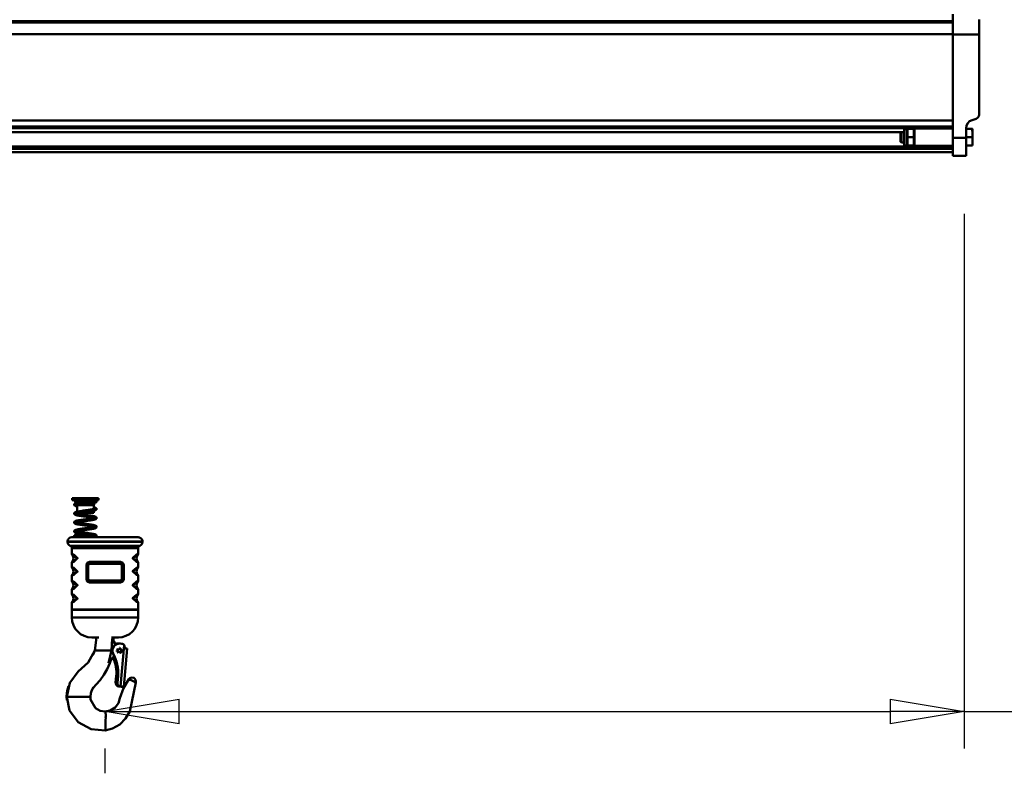
# Model space of a CAD drawing. Units: millimetres. Extents: x 59 to 11996, y 24 to 8424.
# Drawn here: x 9991 to 10947, y 5995 to 6727 of the extents above; entities that cross this region are included whole.
import ezdxf

# ---------------------------------------------------------------- set-up
doc = ezdxf.new("R2010")
doc.units = ezdxf.units.MM
doc.header["$MEASUREMENT"] = 0
doc.layers.add('(1) Shape lines', color=7, linetype='Continuous', lineweight=35)
doc.layers.add('(6) Dimensions', color=7, linetype='Continuous', lineweight=35)
doc.styles.add('Arial', font='ARIAL.TTF')
doc.dimstyles.new('Vertex Style', dxfattribs={"dimscale": 20, "dimtxt": 0.18, "dimasz": 3.6, "dimexe": 1.8, "dimexo": 0.0625, "dimgap": 1.7, "dimtad": 1, "dimdec": 1, "dimdsep": 46, "dimtxsty": 'Arial', "dimblk1": 'CLOSED', "dimblk2": 'CLOSED', "dimsah": 1, "dimcen": 0.09, "dimdle": 1.8, "dimclrd": 9, "dimclre": 9, "dimadec": 1, "dimazin": 2, "dimtfac": 0.65, "dimtdec": 4, "dimtmove": 0, "dimatfit": 3, "dimfxl": 0, "dimtolj": 1, "dimtzin": 0, "dimlwd": 25, "dimlwe": 25, "dimarcsym": 0})

# ---------------------------------------------------------------- blocks, each defined once
blk = doc.blocks.new('_Closed')
at = {"color": 0, "linetype": 'ByBlock', "lineweight": -2}
for p, q in [((-1, 0.166667), (0, 0)), ((-1, 0.166667), (-1, -0.166667)), ((0, 0), (-1, -0.166667)), ((0, 0), (-1, 0))]:
    blk.add_line(p, q, dxfattribs=at)
blk = doc.blocks.new('*D2249')
at = {"layer": '(6) Dimensions', "color": 9, "lineweight": 25}
for p, q in [((10907.75, 6538.02), (10907.75, 6018.89)), ((10145.6, 6054.89), (10835.75, 6054.89)), ((10907.75, 6054.89), (11268.57, 6054.89)), ((10073.6, 5994.89), (10073.6, 6018.89))]:
    blk.add_line(p, q, dxfattribs=at)
at = {"layer": 'Defpoints', "color": 0}
for p in [(10907.75, 6598.02), (10073.6, 6054.89), (10907.75, 6054.89)]:
    blk.add_point(p, dxfattribs=at)
at = {"layer": '(6) Dimensions', "color": 9, "lineweight": 25, "xscale": 72, "yscale": 72, "zscale": 72}
for p, rotation in [((10073.6, 6054.89), 180.0000014787793), ((10907.75, 6054.89), 1.478779320731577e-06)]:
    blk.add_blockref('_Closed', p, dxfattribs=dict(at, rotation=rotation))
at = {"layer": '(6) Dimensions', "color": 0, "lineweight": 35, "insert": (11160.7, 6121.25), "char_height": 70, "attachment_point": 5, "rotation": 0, "style": 'Arial'}
blk.add_mtext('\\A1;986', dxfattribs=at)
blk = doc.blocks.new('Crane_WorkSt_2_4b01b68e-4c70-4c40-a52c-31a0d7c28eb3')
at = {"layer": '(1) Shape lines', "color": 7, "linetype": 'Continuous', "lineweight": 50, "ltscale": 60}
for p, q in [((8697.7, 3198.2), (10884.7, 3198.2)), ((10884.7, 3183), (10884.7, 3206.1)), ((10914.7, 3183), (10914.7, 3200)), ((8697.7, 3196.8), (10884.7, 3196.8)), ((8697.7, 3183.4), (10884.7, 3183.4)), ((10884.7, 3183), (10914.7, 3183)), ((10884.7, 3064.4), (10884.7, 3183)), ((10914.7, 3090.9), (10914.7, 3183)), ((10906.8, 3084.7), (10911.2, 3086.1)), ((8697.7, 3084.1), (10884.7, 3084.1)), ((8697.7, 3077.3), (10884.7, 3077.3)), ((8697.7, 3075.4), (10884.7, 3075.4)), ((10828.7, 3074.3), (10831.7, 3074.3)), ((10831.7, 3074.4), (10831.8, 3074.5)), ((10831.7, 3055.6), (10831.7, 3074.4)), ((10839.8, 3074.5), (10832.6, 3074.5)), ((10840.7, 3075), (10840.7, 3055)), ((10840.7, 3075), (10884.7, 3075)), ((10840.7, 3074.5), (10840.7, 3074.4)), ((10899.7, 3064.4), (10899.7, 3075.2)), ((10899.7, 3074.5), (10906.3, 3074.5)), ((10907.2, 3074.5), (10907.2, 3071.4)), ((8697.7, 3071), (10825.5, 3071)), ((10824.7, 3070.2), (10825.5, 3071)), ((10824.7, 3070.2), (10824.7, 3059.8)), ((10825.5, 3059), (10825.5, 3071)), ((10825.5, 3071), (10828.7, 3071)), ((10839.8, 3065), (10832.6, 3065)), ((10884.7, 3064.4), (10899.7, 3064.4)), ((10884.7, 3043.5), (10884.7, 3064.4)), ((10899.7, 3065), (10907.2, 3065)), ((10899.7, 3043.5), (10899.7, 3064.4)), ((10907.2, 3065), (10907.2, 3071.4)), ((10907.2, 3055.5), (10907.2, 3065)), ((8697.7, 3054.3), (10884.7, 3054.3)), ((8697.7, 3052.5), (10884.7, 3052.5)), ((8697.7, 3051.8), (10884.7, 3051.8)), ((10825.5, 3059), (10824.7, 3059.8)), ((10828.7, 3059), (10825.5, 3059)), ((10831.7, 3055.7), (10828.7, 3055.7)), ((10831.8, 3055.5), (10831.7, 3055.6)), ((10839.8, 3055.5), (10832.6, 3055.5)), ((10840.7, 3055.6), (10840.7, 3055.5)), ((10884.7, 3055), (10840.7, 3055)), ((10899.7, 3055.5), (10907.2, 3055.5)), ((8697.7, 3047.8), (10884.7, 3047.8)), ((10884.7, 3043.5), (10899.7, 3043.5)), ((9874.2, 2650.8), (9904.2, 2650.8)), ((9874.2, 2648.3), (9874.2, 2650.8)), ((9874.2, 2648.3), (9904.2, 2648.3)), ((9879, 2646), (9879.4, 2646.6)), ((9879, 2646), (9882.8, 2646)), ((9879, 2645.3), (9879, 2646)), ((9879.4, 2646.6), (9879.4, 2648.3)), ((9879.4, 2646.6), (9887, 2646.6)), ((9883, 2644), (9899.3, 2644)), ((9899.3, 2644), (9898.7, 2642.8)), ((9899, 2648.3), (9899, 2647.6)), ((9899.3, 2645.6), (9899.3, 2644)), ((9904.2, 2650.8), (9904.2, 2648.3)), ((9879.6, 2642.8), (9879.3, 2643.3)), ((9879.6, 2642.8), (9898.7, 2642.8)), ((9879.6, 2635.2), (9879.6, 2642.8)), ((9883.2, 2633.8), (9898.7, 2633.8)), ((9898.7, 2642.8), (9898.7, 2638.2)), ((9898.7, 2636.2), (9898.7, 2633.8)), ((9868.7, 2600.9), (9868.7, 2600.7)), ((9954.7, 2600.7), (9954.7, 2600.9)), ((9873.7, 2586.6), (9873.7, 2593.4)), ((9949.7, 2593.4), (9949.7, 2586.6)), ((9873.7, 2571.6), (9873.7, 2576.8)), ((9949.7, 2576.8), (9949.7, 2571.6)), ((9890.3, 2573.8), (9890.3, 2557.8)), ((9890.3, 2573.8), (9890.7, 2573.8)), ((9890.7, 2557.8), (9890.7, 2573.8)), ((9892.2, 2573.8), (9892.2, 2557.8)), ((9892.4, 2573.8), (9892.2, 2573.8)), ((9892.4, 2557.8), (9892.4, 2573.8)), ((9931.1, 2573.8), (9931.1, 2557.8)), ((9931.1, 2573.8), (9931.2, 2573.8)), ((9931.2, 2557.8), (9931.2, 2573.8)), ((9932.7, 2573.8), (9932.7, 2557.8)), ((9933.2, 2573.8), (9932.7, 2573.8)), ((9933.2, 2557.8), (9933.2, 2573.8)), ((9873.7, 2555.6), (9873.7, 2561.8)), ((9890.3, 2557.8), (9890.7, 2557.8)), ((9892.4, 2557.8), (9892.2, 2557.8)), ((9931.1, 2557.8), (9931.2, 2557.8)), ((9932.7, 2557.8), (9933.2, 2557.8)), ((9949.7, 2561.8), (9949.7, 2555.6)), ((9873.7, 2540.6), (9873.7, 2545.8)), ((9949.7, 2545.8), (9949.7, 2540.6)), ((9873.7, 2522.8), (9873.7, 2530.8)), ((9949.7, 2530.8), (9949.7, 2522.8)), ((9873.6, 2513.8), (9873.6, 2522.4)), ((9873.7, 2522.8), (9949.7, 2522.8)), ((9949.8, 2522.4), (9949.8, 2513.8)), ((9896.7, 2490.8), (9896.6, 2490.8)), ((9926.8, 2490.8), (9926.8, 2490.8)), ((9899.9, 2475.8), (9902.5, 2475.8)), ((9904.4, 2475.8), (9902.5, 2475.8)), ((9915.7, 2475.8), (9904.4, 2475.8)), ((9919.3, 2475.8), (9915.7, 2475.8)), ((9924.2, 2482.9), (9923.9, 2483)), ((9923.9, 2483), (9924.2, 2482.9)), ((9926.2, 2483.8), (9926.4, 2483.8)), ((9926.9, 2483.8), (9927.1, 2483.8)), ((9927.4, 2483.8), (9927.1, 2483.8)), ((9928, 2483.8), (9928.2, 2483.8)), ((9928.2, 2478.8), (9928.3, 2478.8)), ((9928.7, 2483.8), (9928.9, 2483.8)), ((9928.9, 2483.8), (9930.9, 2483.6)), ((9929.6, 2434.6), (9933.8, 2482)), ((9937.1, 2478), (9933.3, 2434.2)), ((9937.1, 2478), (9933.3, 2434.2)), ((9934.5, 2479.3), (9934.5, 2478.3)), ((9920.8, 2472.4), (9921, 2472.4)), ((9922.6, 2468.9), (9921.7, 2468.4)), ((9922.1, 2467.5), (9923, 2468)), ((9923, 2468), (9922.1, 2467.5)), ((9928.3, 2472.8), (9928.2, 2472.8)), ((9923.9, 2438.9), (9924.6, 2446.7)), ((9924.9, 2446.7), (9924.2, 2438.9)), ((9924.6, 2446.7), (9924.9, 2446.7)), ((9925.8, 2438.9), (9926.4, 2446.7)), ((9926, 2438.9), (9926.7, 2446.7)), ((9926.4, 2446.7), (9926.7, 2446.7)), ((9897, 2431.1), (9898.7, 2433.7)), ((9923.9, 2438.9), (9924.2, 2438.9)), ((9925.8, 2438.9), (9926, 2438.9)), ((9927.6, 2434.6), (9927.8, 2434.6)), ((9927.6, 2434.6), (9927.6, 2434.6)), ((9927.8, 2434.6), (9928.8, 2434.5)), ((9928.8, 2434.5), (9928.8, 2434.7)), ((9928.8, 2434.7), (9928.8, 2434.7)), ((9930.4, 2434.5), (9929.4, 2434.6)), ((9929.4, 2434.6), (9929.6, 2434.6)), ((9929.9, 2434.5), (9929.9, 2434.4)), ((9929.9, 2434.4), (9930, 2434.4)), ((9932, 2434.2), (9930, 2434.4)), ((9930.4, 2434.5), (9930.4, 2434.5)), ((9931.1, 2434.4), (9931.3, 2434.4)), ((9931.1, 2434.4), (9933.1, 2434.2)), ((9933.1, 2434.2), (9931.1, 2434.4)), ((9931.3, 2434.4), (9931.3, 2434.4)), ((9931.9, 2434.2), (9932, 2434.2)), ((9931.9, 2434.2), (9931.9, 2434.2)), ((9933.1, 2434.2), (9933.3, 2434.2)), ((9867.7, 2422.8), (9867.8, 2422.8)), ((9868.8, 2422.8), (9867.8, 2422.8)), ((9870.2, 2422.8), (9868.8, 2422.8)), ((9890.9, 2422.8), (9870.2, 2422.8)), ((9894.9, 2422.8), (9890.9, 2422.8)), ((9895, 2422.8), (9894.9, 2422.8))]:
    blk.add_line(p, q, dxfattribs=at)
at = {"layer": '(1) Shape lines', "color": 7, "linetype": 'Continuous', "lineweight": 50, "ltscale": 20}
for p, q in [((9876.2, 2643.8), (9876.3, 2644)), ((9876.3, 2644), (9876.4, 2644.2)), ((9876.4, 2644.2), (9876.6, 2644.3)), ((9876.6, 2644.3), (9876.7, 2644.4)), ((9877.2, 2644.7), (9877.6, 2644.9)), ((9877.6, 2644.9), (9878.3, 2645.1)), ((9878, 2648.2), (9878.6, 2648.2)), ((9878.6, 2646.2), (9878.1, 2646.2)), ((9878.6, 2648.2), (9879.4, 2648.2)), ((9879.1, 2646.2), (9878.6, 2646.2)), ((9881.2, 2645.8), (9882.4, 2646)), ((9882.7, 2644), (9881.5, 2643.8)), ((9884, 2644.2), (9882.7, 2644)), ((9885.3, 2644.4), (9884, 2644.2)), ((9891.1, 2645.2), (9889.7, 2645)), ((9890.8, 2647.2), (9891.6, 2647.3)), ((9891.8, 2645.3), (9891.1, 2645.2)), ((9891.6, 2647.3), (9892.4, 2647.3)), ((9892.5, 2645.3), (9891.8, 2645.3)), ((9895.1, 2647.4), (9896.3, 2647.5)), ((9896.3, 2647.5), (9897.4, 2647.5)), ((9897.6, 2645.5), (9896.4, 2645.5)), ((9897.4, 2647.5), (9898.4, 2647.6)), ((9898.6, 2645.6), (9897.6, 2645.5)), ((9899.4, 2645.6), (9898.6, 2645.6)), ((9899, 2648), (9899.5, 2647.9)), ((9900.1, 2645.7), (9899.4, 2645.6)), ((9899.5, 2647.9), (9900.2, 2647.9)), ((9900.7, 2645.7), (9900.1, 2645.7)), ((9900.2, 2647.9), (9900.7, 2647.9)), ((9900.5, 2647.7), (9900.8, 2647.7)), ((9900.7, 2647.9), (9901.1, 2647.8)), ((9901, 2645.7), (9900.7, 2645.7)), ((9900.8, 2647.7), (9901, 2647.8)), ((9901.2, 2645.8), (9901, 2645.7)), ((9901.6, 2645.9), (9901.2, 2645.8)), ((9901.4, 2647.8), (9901.6, 2647.7)), ((9901.9, 2647.5), (9902, 2647.3)), ((9902, 2647.3), (9902.1, 2647.1)), ((9902.1, 2647.1), (9902.1, 2646.9)), ((9902.1, 2646.9), (9902.1, 2646.7)), ((9902.1, 2646.7), (9902.1, 2646.5)), ((9876.2, 2643.6), (9876.2, 2643.8)), ((9876.2, 2643.4), (9876.2, 2643.6)), ((9876.2, 2643.2), (9876.2, 2643.4)), ((9876.2, 2643), (9876.2, 2643.2)), ((9876.3, 2642.8), (9876.2, 2643)), ((9876.2, 2633.6), (9876.3, 2633.7)), ((9876.2, 2633.4), (9876.2, 2633.6)), ((9876.2, 2633.2), (9876.2, 2633.4)), ((9876.2, 2633), (9876.2, 2633.2)), ((9876.2, 2632.8), (9876.2, 2633)), ((9876.3, 2632.6), (9876.2, 2632.8)), ((9876.4, 2642.6), (9876.3, 2642.8)), ((9876.3, 2633.7), (9876.5, 2634)), ((9876.4, 2632.4), (9876.3, 2632.6)), ((9876.7, 2642.4), (9876.4, 2642.6)), ((9876.5, 2634), (9876.6, 2634.1)), ((9876.6, 2634.1), (9876.8, 2634.2)), ((9876.9, 2642.2), (9876.7, 2642.4)), ((9876.8, 2634.2), (9877.1, 2634.4)), ((9877.1, 2642.1), (9876.9, 2642.2)), ((9877.6, 2641.9), (9877.1, 2642.1)), ((9877.1, 2634.4), (9877.2, 2634.5)), ((9877.2, 2634.5), (9877.7, 2634.7)), ((9878.2, 2641.7), (9877.6, 2641.9)), ((9878.1, 2642.9), (9877.8, 2642.7)), ((9878.1, 2632.7), (9877.8, 2632.5)), ((9878, 2642.9), (9878, 2642.8)), ((9878.4, 2643.1), (9878.1, 2642.9)), ((9878.8, 2643.2), (9878.2, 2643)), ((9878.3, 2641.6), (9878.2, 2641.7)), ((9879.1, 2641.4), (9878.3, 2641.6)), ((9878.6, 2635), (9879.4, 2635.2)), ((9879.5, 2643.4), (9878.8, 2643.2)), ((9879.6, 2641.3), (9879.1, 2641.4)), ((9879.4, 2635.2), (9880.4, 2635.4)), ((9880.5, 2643.6), (9879.5, 2643.4)), ((9879.5, 2633.1), (9880.2, 2633)), ((9880.2, 2633), (9881.2, 2632.8)), ((9880.4, 2635.4), (9881.4, 2635.6)), ((9881.5, 2643.8), (9880.5, 2643.6)), ((9881.2, 2632.8), (9882.3, 2632.6)), ((9882.3, 2632.6), (9883.6, 2632.4)), ((9884, 2636), (9885.3, 2636.2)), ((9885.3, 2636.2), (9886.8, 2636.4)), ((9887, 2634.4), (9885.6, 2634.2)), ((9888.5, 2634.6), (9887, 2634.4)), ((9895.5, 2635.6), (9894.2, 2635.4)), ((9896.8, 2635.8), (9895.5, 2635.6)), ((9896.4, 2637.8), (9897.5, 2638)), ((9898.8, 2638.3), (9898.7, 2638.3)), ((9899.7, 2636.4), (9898.8, 2636.2)), ((9899.3, 2638.4), (9899.8, 2638.5)), ((9899.6, 2640.1), (9900.3, 2639.9)), ((9900.4, 2636.6), (9899.7, 2636.4)), ((9899.8, 2638.5), (9900.3, 2638.7)), ((9900.3, 2639.9), (9900.9, 2639.7)), ((9900.9, 2636.8), (9900.4, 2636.6)), ((9900.9, 2639.7), (9901, 2639.6)), ((9901.7, 2637.3), (9901.6, 2637.2)), ((9901.8, 2637.4), (9901.7, 2637.3)), ((9902, 2637.6), (9901.8, 2637.4)), ((9901.9, 2639), (9902, 2638.8)), ((9902, 2638.8), (9902.1, 2638.6)), ((9902.1, 2637.8), (9902, 2637.6)), ((9876.2, 2622.5), (9876.2, 2622.7)), ((9876.3, 2622.4), (9876.2, 2622.5)), ((9876.5, 2632.3), (9876.4, 2632.4)), ((9876.7, 2632.1), (9876.5, 2632.3)), ((9876.7, 2621.8), (9876.5, 2622)), ((9876.6, 2623.9), (9876.8, 2624)), ((9876.9, 2631.9), (9876.7, 2632.1)), ((9876.9, 2621.7), (9876.7, 2621.8)), ((9876.8, 2624), (9876.9, 2624.1)), ((9876.9, 2624.1), (9877.3, 2624.3)), ((9877.3, 2621.5), (9876.9, 2621.7)), ((9878, 2631.5), (9877.5, 2631.7)), ((9878.1, 2622.5), (9877.8, 2622.3)), ((9878.2, 2631.4), (9878, 2631.5)), ((9878, 2624.6), (9878.7, 2624.8)), ((9878.7, 2621), (9878, 2621.2)), ((9878.5, 2622.6), (9878.1, 2622.5)), ((9879, 2631.2), (9878.2, 2631.4)), ((9879.1, 2622.8), (9878.4, 2622.6)), ((9878.7, 2624.8), (9879.5, 2625)), ((9879.9, 2623), (9879.1, 2622.8)), ((9879.5, 2625), (9880.5, 2625.2)), ((9879.5, 2622.9), (9880, 2622.8)), ((9880.9, 2623.2), (9879.9, 2623)), ((9880.5, 2625.2), (9881.7, 2625.4)), ((9882, 2630.6), (9880.9, 2630.8)), ((9882, 2623.4), (9880.9, 2623.2)), ((9881.7, 2625.4), (9882.9, 2625.6)), ((9883.3, 2630.4), (9882, 2630.6)), ((9883.2, 2623.6), (9882, 2623.4)), ((9882.9, 2625.6), (9884.2, 2625.8)), ((9884.5, 2623.8), (9883.2, 2623.6)), ((9883.6, 2632.4), (9884.9, 2632.2)), ((9885.9, 2624), (9884.5, 2623.8)), ((9884.9, 2632.2), (9886.3, 2632)), ((9887.3, 2624.2), (9885.9, 2624)), ((9886.3, 2632), (9887.7, 2631.8)), ((9887, 2626.2), (9888.5, 2626.4)), ((9888.8, 2624.4), (9887.3, 2624.2)), ((9887.7, 2631.8), (9889.2, 2631.6)), ((9888.5, 2626.4), (9890, 2626.6)), ((9890.2, 2624.6), (9888.8, 2624.4)), ((9889.2, 2631.6), (9890.7, 2631.4)), ((9890, 2626.6), (9891.4, 2626.8)), ((9891.7, 2624.8), (9890.2, 2624.6)), ((9890.7, 2631.4), (9892.1, 2631.2)), ((9893.1, 2625), (9891.7, 2624.8)), ((9892.1, 2631.2), (9893.5, 2631)), ((9894.5, 2625.2), (9893.1, 2625)), ((9893.5, 2631), (9894.9, 2630.8)), ((9895.8, 2625.4), (9894.5, 2625.2)), ((9897, 2625.6), (9895.8, 2625.4)), ((9896.7, 2627.6), (9897.7, 2627.8)), ((9898, 2628.2), (9897, 2628.4)), ((9898, 2625.8), (9897, 2625.6)), ((9897.7, 2627.8), (9898.7, 2628)), ((9898.9, 2628), (9898, 2628.2)), ((9899, 2626), (9898, 2625.8)), ((9898.7, 2628), (9899.5, 2628.2)), ((9899.8, 2626.2), (9899, 2626)), ((9899.3, 2628.1), (9899.9, 2628.3)), ((9900, 2626.2), (9899.8, 2626.2)), ((9899.9, 2628.3), (9900.4, 2628.5)), ((9900, 2629.8), (9900.2, 2629.7)), ((9900.6, 2626.4), (9900, 2626.2)), ((9900.2, 2629.7), (9900.8, 2629.5)), ((9900.3, 2628.5), (9900.5, 2628.6)), ((9900.3, 2628.5), (9900.3, 2628.5)), ((9901.1, 2626.7), (9900.6, 2626.4)), ((9900.8, 2629.5), (9901.2, 2629.3)), ((9901.7, 2627.1), (9901.6, 2626.9)), ((9901.7, 2629), (9901.8, 2628.9)), ((9901.8, 2628.9), (9901.9, 2628.7)), ((9901.9, 2628.7), (9902, 2628.6)), ((9902, 2628.6), (9902.1, 2628.3)), ((9902.1, 2627.6), (9902, 2627.4)), ((9902.1, 2628.3), (9902.1, 2628.2)), ((9902.1, 2628.2), (9902.2, 2628)), ((9902.2, 2628), (9902.1, 2627.8)), ((9902.1, 2627.8), (9902.1, 2627.6)), ((9876.2, 2612.4), (9876.2, 2612.6)), ((9876.2, 2612.2), (9876.2, 2612.4)), ((9876.3, 2612.1), (9876.2, 2612.2)), ((9876.5, 2611.9), (9876.3, 2612.1)), ((9876.5, 2613.5), (9876.7, 2613.7)), ((9876.6, 2611.7), (9876.5, 2611.9)), ((9876.7, 2613.7), (9877.1, 2613.9)), ((9877.1, 2613.9), (9877.5, 2614.1)), ((9877.2, 2611.3), (9877.1, 2611.4)), ((9877.8, 2611.1), (9877.2, 2611.3)), ((9877.5, 2614.1), (9878, 2614.3)), ((9878.2, 2612.3), (9877.9, 2612.1)), ((9878, 2612.2), (9877.9, 2612)), ((9877.9, 2612.1), (9877.9, 2612.1)), ((9878, 2614.3), (9878.8, 2614.5)), ((9878.7, 2612.4), (9878.1, 2612.2)), ((9879.5, 2610.6), (9878.6, 2610.8)), ((9879.4, 2612.6), (9878.7, 2612.4)), ((9880.2, 2612.8), (9879.4, 2612.6)), ((9879.8, 2614.8), (9880.8, 2615)), ((9881.1, 2613), (9880.1, 2612.8)), ((9880.7, 2620.6), (9880.6, 2620.6)), ((9881.8, 2620.4), (9880.7, 2620.6)), ((9880.8, 2615), (9881.9, 2615.2)), ((9882.2, 2613.2), (9881.1, 2613)), ((9883.1, 2620.2), (9881.8, 2620.4)), ((9881.9, 2615.2), (9883.2, 2615.4)), ((9883.4, 2613.4), (9882.2, 2613.2)), ((9884.1, 2609.8), (9882.8, 2610)), ((9883.2, 2615.4), (9884.5, 2615.6)), ((9884.8, 2613.6), (9883.4, 2613.4)), ((9884.3, 2611.8), (9885.7, 2611.6)), ((9884.5, 2615.6), (9885.9, 2615.8)), ((9886.1, 2613.8), (9884.8, 2613.6)), ((9885.7, 2611.6), (9887.1, 2611.4)), ((9885.9, 2615.8), (9887.3, 2616)), ((9887.6, 2614), (9886.1, 2613.8)), ((9887.1, 2611.4), (9888.6, 2611.2)), ((9887.3, 2616), (9888.8, 2616.2)), ((9889.1, 2614.2), (9887.6, 2614)), ((9888.6, 2611.2), (9890.1, 2611)), ((9888.8, 2616.2), (9890.3, 2616.4)), ((9890.5, 2614.4), (9889.1, 2614.2)), ((9890.1, 2611), (9891.6, 2610.8)), ((9892, 2614.6), (9890.5, 2614.4)), ((9893.4, 2614.8), (9892, 2614.6)), ((9895.7, 2617.2), (9896.8, 2617.4)), ((9895.8, 2610.1), (9897, 2609.9)), ((9897.3, 2615.4), (9896.1, 2615.2)), ((9896.8, 2617.4), (9897.9, 2617.6)), ((9897, 2609.9), (9898.1, 2609.7)), ((9898.3, 2615.6), (9897.3, 2615.4)), ((9897.9, 2617.6), (9898.8, 2617.8)), ((9899.2, 2615.8), (9898.3, 2615.6)), ((9898.8, 2617.8), (9898.7, 2617.8)), ((9898.8, 2617.8), (9899.5, 2618)), ((9900, 2616), (9899.2, 2615.8)), ((9899.5, 2618), (9900.1, 2618.1)), ((9900, 2618.1), (9900.4, 2618.3)), ((9900.6, 2616.2), (9900, 2616)), ((9900.4, 2618.3), (9900.6, 2618.5)), ((9900.8, 2616.3), (9900.6, 2616.2)), ((9901.3, 2616.5), (9900.8, 2616.3)), ((9901.4, 2616.6), (9901.3, 2616.5)), ((9901.7, 2616.8), (9901.4, 2616.6)), ((9901.8, 2618.6), (9901.9, 2618.5)), ((9902.1, 2618.1), (9902.2, 2617.9)), ((9902.2, 2617.9), (9902.1, 2617.7)), ((9902.1, 2617.7), (9902.1, 2617.5)), ((9876.2, 2607.6), (9876.4, 2607.9)), ((9876.2, 2607.4), (9876.2, 2607.6)), ((9876.2, 2607.2), (9876.2, 2607.4)), ((9876.2, 2607), (9876.2, 2607.2)), ((9876.2, 2606.8), (9876.2, 2607)), ((9876.8, 2606.3), (9876.6, 2606.4)), ((9876.8, 2608.1), (9877.1, 2608.2)), ((9877, 2606.2), (9876.8, 2606.3)), ((9877.2, 2606.2), (9877, 2606.2)), ((9877.2, 2608.2), (9877.1, 2608.2)), ((9877.1, 2608.2), (9877.2, 2608.2)), ((9877.2, 2606.2), (9877.2, 2606.2)), ((9877.3, 2606.2), (9877.2, 2606.2)), ((9877.2, 2606.2), (9877.2, 2606.2)), ((9877.5, 2606.2), (9877.2, 2606.2)), ((9877.6, 2606.2), (9877.3, 2606.2)), ((9877.9, 2606.2), (9877.5, 2606.2)), ((9878.1, 2606.2), (9877.6, 2606.2)), ((9877.9, 2608.2), (9878.5, 2608.2)), ((9878.5, 2606.2), (9877.9, 2606.2)), ((9878.5, 2608.2), (9879.2, 2608.2)), ((9879.2, 2606.2), (9878.5, 2606.2)), ((9879.2, 2608.2), (9880.1, 2608.3)), ((9880.1, 2606.3), (9879.2, 2606.2)), ((9880.1, 2608.3), (9881.1, 2608.3)), ((9881.2, 2606.3), (9880.1, 2606.3)), ((9881.1, 2608.3), (9882.3, 2608.3)), ((9882.3, 2606.3), (9881.2, 2606.3)), ((9882.3, 2608.3), (9883.5, 2608.3)), ((9883.6, 2606.3), (9882.3, 2606.3)), ((9883.5, 2608.3), (9884.9, 2608.3)), ((9884.9, 2606.3), (9883.6, 2606.3)), ((9884.9, 2608.3), (9886.3, 2608.3)), ((9886.3, 2606.3), (9884.9, 2606.3)), ((9886.3, 2608.3), (9887.7, 2608.4)), ((9887.8, 2606.4), (9886.3, 2606.3)), ((9887.7, 2608.4), (9889.2, 2608.4)), ((9889.2, 2606.4), (9887.8, 2606.4)), ((9889.8, 2609), (9888.4, 2609.2)), ((9889.2, 2608.4), (9890.7, 2608.4)), ((9890.7, 2606.4), (9889.2, 2606.4)), ((9891.3, 2608.8), (9889.8, 2609)), ((9890.7, 2608.4), (9892.1, 2608.4)), ((9892.2, 2606.4), (9890.7, 2606.4)), ((9892.7, 2608.6), (9891.3, 2608.8)), ((9892.1, 2608.4), (9893.5, 2608.5)), ((9893.6, 2606.5), (9892.2, 2606.4)), ((9893.5, 2608.5), (9892.7, 2608.6)), ((9893.5, 2608.5), (9894.9, 2608.5)), ((9894.9, 2606.5), (9893.6, 2606.5)), ((9894.9, 2608.5), (9896.1, 2608.5)), ((9896.1, 2606.5), (9894.9, 2606.5)), ((9896.1, 2608.5), (9897.2, 2608.6)), ((9897.3, 2606.6), (9896.1, 2606.5)), ((9897.2, 2608.6), (9898.3, 2608.6)), ((9898.3, 2606.6), (9897.3, 2606.6)), ((9898.1, 2609.7), (9899.1, 2609.5)), ((9898.3, 2608.6), (9899.1, 2608.6)), ((9899.2, 2606.6), (9898.3, 2606.6)), ((9899.1, 2609.5), (9899.9, 2609.3)), ((9899.1, 2608.6), (9899.9, 2608.7)), ((9899.9, 2606.7), (9899.2, 2606.6)), ((9899.9, 2609.3), (9900.6, 2609.1)), ((9899.9, 2608.7), (9900.4, 2608.7)), ((9900.5, 2606.7), (9899.9, 2606.7)), ((9900.4, 2608.7), (9900.8, 2608.8)), ((9900.6, 2609.1), (9901.1, 2608.9)), ((9900.8, 2608.8), (9901.1, 2608.8)), ((9901.1, 2608.9), (9901.2, 2608.9)), ((9901.3, 2606.8), (9901.1, 2606.8)), ((9901.5, 2606.9), (9901.3, 2606.8)), ((9901.7, 2607), (9901.5, 2606.9)), ((9901.7, 2608.7), (9901.8, 2608.6)), ((9901.8, 2607.1), (9901.7, 2607)), ((9901.8, 2608.6), (9902.1, 2608.3)), ((9901.9, 2607.2), (9901.8, 2607.1)), ((9902, 2607.3), (9901.9, 2607.2)), ((9902.1, 2607.5), (9902, 2607.3)), ((9902.1, 2608.3), (9902.1, 2608.1)), ((9902.1, 2608.1), (9902.1, 2607.9)), ((9902.1, 2607.9), (9902.1, 2607.7)), ((9902.1, 2607.7), (9902.1, 2607.5)), ((9931.1, 2576.9), (9929.4, 2577.4)), ((9932.3, 2575.6), (9931.1, 2576.9)), ((9932.7, 2574.6), (9932.3, 2575.6)), ((9890.8, 2557.1), (9891.2, 2556.1)), ((9891.2, 2556.1), (9892.4, 2554.8)), ((9892.4, 2554.8), (9894.1, 2554.3)), ((9929.4, 2554.3), (9931.1, 2554.8)), ((9931.1, 2554.8), (9932.3, 2556.1)), ((9932.3, 2556.1), (9932.7, 2557.1)), ((9921.6, 2490.8), (9921.5, 2487.5)), ((9921.5, 2487.5), (9921.6, 2486.2)), ((9921.6, 2486.2), (9922.1, 2484.9)), ((9922.1, 2484.9), (9922.7, 2484)), ((9897.8, 2470.6), (9899.2, 2473.9)), ((9918, 2463.7), (9917.1, 2461.3)), ((9918.7, 2465.2), (9918, 2463.7)), ((9919.8, 2466.1), (9918.3, 2464.9)), ((9868.6, 2431), (9869.7, 2435)), ((9869.7, 2435), (9869.7, 2435)), ((9868, 2418.7), (9867.7, 2422.8)), ((9895, 2422.8), (9895.1, 2419.5))]:
    blk.add_line(p, q, dxfattribs=at)
at = {"layer": '(1) Shape lines', "color": 7, "linetype": 'Continuous', "lineweight": 50, "ltscale": 60}
for points in [[(10828.7, 3074.3), (10828.7, 3074.3), (10828.7, 3055.7), (10828.7, 3055.7)], [(10833.1, 3074.5), (10831.8, 3074.5), (10833.1, 3074.5)], [(10832.6, 3074.5), (10832.6, 3065)], [(10839.8, 3074.5), (10840.7, 3074.5)], [(10839.8, 3065), (10839.8, 3074.5)], [(10906.3, 3074.5), (10907.2, 3074.5)], [(10907.2, 3071.4), (10906.3, 3074.5)], [(10832.6, 3065), (10832.6, 3055.5)], [(10839.8, 3055.5), (10839.8, 3065)], [(10832.6, 3055.5), (10831.8, 3055.5)], [(10840.7, 3055.5), (10839.8, 3055.5)], [(9868.7, 2600.9), (9872.9, 2600.9), (9883.3, 2600.9), (9911.7, 2600.9), (9940.2, 2600.9), (9950.6, 2600.9), (9954.7, 2600.9)], [(9954.7, 2600.7), (9950.6, 2600.7), (9940.2, 2600.7), (9911.7, 2600.7), (9883.3, 2600.7), (9872.9, 2600.7), (9868.7, 2600.7)], [(9949.8, 2605.8), (9946.3, 2605.8), (9937.3, 2605.8), (9911.7, 2605.8), (9886.2, 2605.8), (9877.1, 2605.8), (9873.6, 2605.8)], [(9951.6, 2596.2), (9948.1, 2596.2), (9938.7, 2596.2), (9911.7, 2596.2), (9884.8, 2596.2), (9875.4, 2596.2), (9871.8, 2596.2)], [(9873.7, 2593.4), (9877.1, 2593.4), (9885.9, 2593.4), (9911.7, 2593.4), (9937.6, 2593.4), (9946.4, 2593.4), (9949.7, 2593.4)], [(9873.7, 2576.8), (9875.8, 2577.6), (9880.2, 2581.7), (9875.8, 2585.9), (9873.7, 2586.6)], [(9874.3, 2585.2), (9876.1, 2584.7), (9880, 2581.7), (9876, 2578.8), (9874.3, 2578.2)], [(9894, 2577.6), (9891.4, 2576.5), (9890.3, 2573.8)], [(9929.5, 2577.6), (9894, 2577.6)], [(9933.2, 2573.8), (9932, 2576.5), (9929.5, 2577.6)], [(9949.7, 2586.6), (9947.7, 2585.9), (9943.3, 2581.8), (9947.7, 2577.6), (9949.7, 2576.8)], [(9949.2, 2578.2), (9947.4, 2578.8), (9943.5, 2581.8), (9947.4, 2584.7), (9949.2, 2585.2)], [(9873.7, 2561.8), (9875.8, 2562.6), (9880.2, 2566.7), (9875.8, 2570.9), (9873.7, 2571.6)], [(9874.3, 2570.2), (9876.1, 2569.7), (9880, 2566.7), (9876, 2563.8), (9874.3, 2563.2)], [(9892.4, 2573.8), (9894.1, 2575.5)], [(9894.1, 2575.5), (9929.4, 2575.5)], [(9929.2, 2575.8), (9894.2, 2575.8)], [(9929.4, 2575.5), (9931.1, 2573.8)], [(9949.7, 2571.6), (9947.7, 2570.9), (9943.3, 2566.8), (9947.7, 2562.6), (9949.7, 2561.8)], [(9949.2, 2563.2), (9947.4, 2563.8), (9943.5, 2566.8), (9947.4, 2569.7), (9949.2, 2570.2)], [(9873.7, 2545.8), (9875.8, 2546.6), (9880.2, 2550.7), (9875.8, 2554.9), (9873.7, 2555.6)], [(9874.3, 2554.2), (9876.1, 2553.7), (9880, 2550.7), (9876, 2547.8), (9874.3, 2547.2)], [(9890.3, 2557.8), (9891.4, 2555.1), (9894, 2554)], [(9894.1, 2556.1), (9892.4, 2557.8)], [(9894, 2554), (9929.5, 2554)], [(9929.4, 2556.1), (9894.1, 2556.1)], [(9894.2, 2555.8), (9929.2, 2555.8)], [(9931.1, 2557.8), (9929.4, 2556.1)], [(9929.5, 2554), (9932, 2555.1), (9933.2, 2557.8)], [(9949.7, 2555.6), (9947.7, 2554.9), (9943.3, 2550.8), (9947.7, 2546.6), (9949.7, 2545.8)], [(9949.2, 2547.2), (9947.4, 2547.8), (9943.5, 2550.8), (9947.4, 2553.7), (9949.2, 2554.2)], [(9873.7, 2530.8), (9875.8, 2531.6), (9880.2, 2535.7), (9875.8, 2539.9), (9873.7, 2540.6)], [(9874.3, 2539.2), (9876.1, 2538.7), (9880, 2535.7), (9876, 2532.8), (9874.3, 2532.2)], [(9949.7, 2540.6), (9947.7, 2539.9), (9943.3, 2535.8), (9947.7, 2531.6), (9949.7, 2530.8)], [(9949.2, 2532.2), (9947.4, 2532.8), (9943.5, 2535.8), (9947.4, 2538.7), (9949.2, 2539.2)], [(9873.6, 2522.4), (9877.2, 2522.4), (9886.3, 2522.4), (9911.7, 2522.4), (9937.2, 2522.4), (9946.3, 2522.4), (9949.8, 2522.4)], [(9949.8, 2513.8), (9873.6, 2513.8)], [(9896.6, 2490.8), (9896.7, 2490.8), (9896.9, 2490.8), (9897.4, 2490.8), (9898.9, 2490.8), (9900.8, 2490.8), (9902.8, 2490.8), (9904.7, 2490.8)], [(9899.9, 2475.8), (9901.8, 2490.8)], [(9919, 2490.8), (9920.7, 2490.8), (9922.7, 2490.8), (9924.5, 2490.8), (9926.1, 2490.8), (9926.6, 2490.8), (9926.8, 2490.8), (9926.8, 2490.8)], [(9920, 2489.1), (9919.3, 2475.8)], [(9923.9, 2483.1), (9920, 2489.1)], [(9920, 2489.1), (9923.4, 2482.3)], [(9921.5, 2487.5), (9920, 2489.1)], [(9867.8, 2422.8), (9871.3, 2438.9), (9880.8, 2451.9), (9892.3, 2462), (9899.9, 2475.8)], [(9919.3, 2475.8), (9915.6, 2461.4)], [(9920, 2475.7), (9919.3, 2475.8)], [(9919.3, 2475.8), (9919.3, 2475.8)], [(9919.3, 2475.8), (9919.3, 2475.8)], [(9923.9, 2483.1), (9923.9, 2483.1)], [(9923.9, 2483), (9923.9, 2483.1)], [(9928.3, 2478.8), (9931.3, 2475.8), (9928.3, 2472.8)], [(9933.8, 2482), (9934.5, 2479.3)], [(9919.8, 2467), (9915.6, 2461.4)], [(9915.6, 2461.4), (9920, 2466.2)], [(9915.6, 2461.4), (9918, 2463.7)], [(9921.7, 2468.4), (9919.8, 2467)], [(9920, 2466.2), (9922.1, 2467.5)], [(9920, 2466.3), (9920, 2466.2)], [(9921.7, 2468.4), (9922.1, 2470.1)], [(9901.6, 2436.8), (9906.1, 2441.8), (9910.4, 2447.9), (9914.1, 2454.4), (9917.1, 2461.3)], [(9938.9, 2442.9), (9933, 2432.5), (9928.8, 2421.3), (9927, 2415.5), (9923.2, 2410.3), (9917.7, 2406.9), (9911.7, 2405.8)], [(9946.9, 2439), (9940.3, 2405.8), (9935.4, 2397.7), (9928.6, 2391.1), (9920.4, 2386.5), (9911.7, 2384.2)], [(9911.7, 2384.2), (9895.8, 2385.4), (9880.9, 2393.6), (9871.1, 2407.1), (9867.8, 2422.8)], [(9911.7, 2405.8), (9906, 2406.8), (9900.9, 2409.8), (9895.1, 2419.5)]]:
    blk.add_lwpolyline(points, dxfattribs=at)
at = {"layer": '(1) Shape lines', "color": 7, "linetype": 'Continuous', "lineweight": 50, "ltscale": 20}
for points in [[(9876.7, 2644.4), (9877, 2644.6), (9877.2, 2644.7)], [(9878.3, 2645.1), (9879.1, 2645.3), (9879.2, 2645.4)], [(9879.2, 2645.4), (9880.2, 2645.6), (9881.2, 2645.8)], [(9882.4, 2646), (9883.7, 2646.2), (9885.1, 2646.4), (9886.5, 2646.6)], [(9889.7, 2645), (9888.2, 2644.8), (9886.7, 2644.6), (9885.3, 2644.4)], [(9886.5, 2646.6), (9887.9, 2646.8), (9889.4, 2647), (9890.8, 2647.2)], [(9892.4, 2647.3), (9893.8, 2647.4), (9895.1, 2647.4)], [(9896.4, 2645.5), (9895.2, 2645.4), (9893.9, 2645.4), (9892.5, 2645.3)], [(9898.4, 2647.6), (9899.2, 2647.6), (9899.9, 2647.7), (9900.5, 2647.7)], [(9901.1, 2647.8), (9901.2, 2647.8), (9901.4, 2647.8)], [(9901.6, 2647.7), (9901.8, 2647.6), (9901.9, 2647.5)], [(9901.9, 2646.1), (9901.8, 2646), (9901.6, 2645.9)], [(9902.1, 2646.5), (9902.1, 2646.5), (9901.9, 2646.1)], [(9877.7, 2634.7), (9878.4, 2634.9), (9878.6, 2635)], [(9879, 2633), (9878.5, 2632.8), (9878, 2632.7)], [(9878, 2632.7), (9878, 2632.6), (9878, 2632.6)], [(9880.7, 2633.4), (9879.7, 2633.2), (9878.9, 2633)], [(9882.9, 2633.8), (9881.8, 2633.6), (9880.7, 2633.4)], [(9881.4, 2635.6), (9882.7, 2635.8), (9884, 2636)], [(9885.6, 2634.2), (9884.2, 2634), (9882.9, 2633.8)], [(9886.8, 2636.4), (9888.2, 2636.6), (9889.7, 2636.8), (9891.1, 2637), (9892.6, 2637.2), (9893.9, 2637.4), (9895.2, 2637.6), (9896.4, 2637.8)], [(9891.4, 2635), (9890, 2634.8), (9888.5, 2634.6)], [(9894.2, 2635.4), (9892.9, 2635.2), (9891.4, 2635)], [(9898.8, 2636.2), (9897.9, 2636), (9896.8, 2635.8)], [(9897.5, 2638), (9898.5, 2638.2), (9899.3, 2638.4)], [(9898.7, 2640.3), (9899.4, 2640.2), (9899.6, 2640.1)], [(9900.2, 2638.7), (9900.4, 2638.8), (9900.4, 2638.8)], [(9901.6, 2637.2), (9901.2, 2636.9), (9900.9, 2636.8)], [(9901, 2639.6), (9901.4, 2639.4), (9901.6, 2639.3)], [(9901.6, 2639.3), (9901.8, 2639.1), (9901.9, 2639)], [(9902.1, 2638.6), (9902.1, 2638.4), (9902.1, 2638.2)], [(9902.1, 2638.2), (9902.1, 2638), (9902.1, 2637.8)], [(9876.2, 2622.7), (9876.2, 2622.9), (9876.2, 2623.1), (9876.2, 2623.3), (9876.3, 2623.5), (9876.4, 2623.7), (9876.6, 2623.9)], [(9876.5, 2622), (9876.4, 2622.2), (9876.3, 2622.4)], [(9877.5, 2631.7), (9877.1, 2631.9), (9876.9, 2631.9)], [(9877.3, 2624.3), (9877.8, 2624.5), (9878, 2624.6)], [(9878, 2621.2), (9877.4, 2621.4), (9877.3, 2621.5)], [(9880.9, 2630.8), (9879.9, 2631), (9879, 2631.2)], [(9880, 2622.8), (9880.9, 2622.6), (9882.1, 2622.4), (9883.3, 2622.2), (9884.6, 2622), (9886, 2621.8), (9887.4, 2621.6), (9888.9, 2621.4), (9890.4, 2621.2)], [(9886, 2630), (9884.6, 2630.2), (9883.3, 2630.4)], [(9884.2, 2625.8), (9885.6, 2626), (9887, 2626.2)], [(9888.9, 2629.6), (9887.5, 2629.8), (9886, 2630)], [(9897, 2628.4), (9895.8, 2628.6), (9894.6, 2628.8), (9893.3, 2629), (9891.9, 2629.2), (9890.4, 2629.4), (9888.9, 2629.6)], [(9891.4, 2626.8), (9892.9, 2627), (9894.2, 2627.2), (9895.5, 2627.4), (9896.7, 2627.6)], [(9894.9, 2630.8), (9896.2, 2630.6), (9897.3, 2630.4), (9898.4, 2630.2), (9899.3, 2630), (9900, 2629.8)], [(9901.6, 2626.9), (9901.3, 2626.7), (9901.1, 2626.7)], [(9901.2, 2629.3), (9901.4, 2629.2), (9901.7, 2629)], [(9902, 2627.4), (9901.9, 2627.2), (9901.7, 2627.1)], [(9876.2, 2612.6), (9876.2, 2612.8), (9876.2, 2613), (9876.3, 2613.2), (9876.4, 2613.4), (9876.5, 2613.5)], [(9877.1, 2611.4), (9876.7, 2611.6), (9876.6, 2611.7)], [(9878.6, 2610.8), (9877.9, 2611), (9877.8, 2611.1)], [(9880.6, 2620.6), (9879.6, 2620.8), (9878.7, 2621)], [(9878.8, 2614.5), (9879.7, 2614.7), (9879.8, 2614.8)], [(9879.4, 2612.7), (9880, 2612.5), (9880.9, 2612.3)], [(9882.8, 2610), (9881.5, 2610.2), (9880.4, 2610.4), (9879.5, 2610.6)], [(9880.9, 2612.3), (9881.8, 2612.2), (9883, 2612), (9884.3, 2611.8)], [(9888.7, 2619.4), (9887.2, 2619.6), (9885.8, 2619.8), (9884.4, 2620), (9883.1, 2620.2)], [(9894.3, 2618.6), (9893, 2618.8), (9891.6, 2619), (9890.1, 2619.2), (9888.7, 2619.4)], [(9890.3, 2616.4), (9891.7, 2616.6), (9893.1, 2616.8), (9894.4, 2617), (9895.7, 2617.2)], [(9890.4, 2621.2), (9891.9, 2621), (9893.3, 2620.8), (9894.7, 2620.6), (9896, 2620.4)], [(9891.6, 2610.8), (9893, 2610.6), (9894.4, 2610.3), (9895.8, 2610.1)], [(9896.1, 2615.2), (9894.8, 2615), (9893.4, 2614.8)], [(9898.7, 2617.8), (9897.8, 2618), (9896.7, 2618.2), (9895.6, 2618.4), (9894.3, 2618.6)], [(9896, 2620.4), (9897.1, 2620.2), (9898.2, 2620), (9899.2, 2619.8), (9900, 2619.5)], [(9900, 2619.5), (9900.6, 2619.3), (9900.8, 2619.3)], [(9900.8, 2619.3), (9901.2, 2619.1), (9901.4, 2619)], [(9901.4, 2619), (9901.7, 2618.8), (9901.8, 2618.6)], [(9902.1, 2617.5), (9902, 2617.3), (9901.9, 2617.1), (9901.8, 2616.9), (9901.7, 2616.8)], [(9901.9, 2618.5), (9902, 2618.2), (9902.1, 2618.1)], [(9876.6, 2606.4), (9876.5, 2606.5), (9876.3, 2606.6), (9876.2, 2606.8)], [(9876.4, 2607.9), (9876.6, 2608), (9876.8, 2608.1)], [(9877.1, 2608.2), (9877.2, 2608.2), (9877.4, 2608.2), (9877.9, 2608.2)], [(9888.4, 2609.2), (9886.9, 2609.4), (9885.5, 2609.6), (9884.1, 2609.8)], [(9901.1, 2606.8), (9900.9, 2606.8), (9900.5, 2606.7)], [(9901.2, 2608.9), (9901.4, 2608.8), (9901.5, 2608.8), (9901.7, 2608.7)], [(9893.4, 2577.3), (9892.4, 2576.9), (9891.2, 2575.6)], [(9906, 2441.9), (9901.3, 2436.4), (9898.7, 2433.7)], [(9867.7, 2422.8), (9867.9, 2426.9), (9868.6, 2431)], [(9898.6, 2433.8), (9896.7, 2430.5), (9895.4, 2426.8), (9895, 2422.8)]]:
    blk.add_lwpolyline(points, dxfattribs=at)
at = {"layer": '(1) Shape lines', "color": 7, "linetype": 'Continuous', "lineweight": 50, "ltscale": 60}
for centre, radius, start, end in [((9873.6, 2600.9), 4.9, 90, 180), ((9873.6, 2600.7), 4.9, 180, 248.4638), ((9949.8, 2600.9), 4.9, 0, 90), ((9949.8, 2600.7), 4.9, 291.5362, 0), ((9870.7, 2593.4), 3, 0, 68.4638), ((9952.7, 2593.4), 3, 111.5362, 180), ((9875.7, 2586.6), 2, 180, 224.4153), ((9875.7, 2576.8), 2, 135.5847, 180), ((9870.7, 2581.7), 5, 315.5847, 44.4153), ((9894.2, 2573.8), 3.5, 114.7133, 125.4801), ((9894.2, 2573.8), 3.5, 115.4795, 121.7908), ((9894.2, 2573.8), 3.5, 102.7817, 110.6228), ((9894.2, 2573.8), 3.5, 92.0199, 109.2588), ((9911.7, 2077.7), 500, 87.9801, 92.0199), ((9911.7, 2077.7), 500, 91.3172, 91.5356), ((9911.7, 2077.7), 500, 90.6551, 90.8211), ((9911.7, 2077.7), 500, 89.9247, 89.996), ((9911.7, 2077.7), 500, 89.2068, 89.3403), ((9911.7, 2077.7), 500, 88.266, 88.5821), ((9929.2, 2573.8), 3.5, 83.8194, 87.9801), ((9929.2, 2573.8), 3.5, 57.9555, 61.6345), ((9929.2, 2573.8), 3.5, 54.1489, 61.7331), ((9952.7, 2581.7), 5, 135.5847, 224.4153), ((9947.7, 2586.6), 2, 315.5847, 0), ((9947.7, 2576.8), 2, 0, 44.4153), ((9875.7, 2571.6), 2, 180, 224.4153), ((9870.7, 2566.7), 5, 315.5847, 44.4153), ((9894.2, 2573.8), 3.5, 145.2276, 180), ((9894.2, 2573.8), 3.5, 169.8491, 180), ((9894.2, 2573.8), 3.5, 157.8438, 166.8929), ((9894.2, 2573.8), 3.5, 147.6884, 156.7872), ((9894.2, 2573.8), 2, 90, 180), ((9894.2, 2573.8), 2, 168.0454, 180), ((9894.2, 2573.8), 2, 154.1112, 157.321), ((9894.2, 2573.8), 2, 143.7903, 146.2968), ((9894.2, 2573.8), 2, 120.7098, 133.795), ((9894.2, 2573.8), 2, 106.9384, 116.9579), ((9894.2, 2573.8), 2, 90, 103.1781), ((9929.2, 2573.8), 2, 0, 90), ((9929.2, 2573.8), 2, 79.0065, 90), ((9929.2, 2573.8), 2, 65.9811, 69.0064), ((9929.2, 2573.8), 2, 46.876, 59.5323), ((9929.2, 2573.8), 2, 32.9441, 46.2087), ((9929.2, 2573.8), 2, 22.5723, 23.4397), ((9929.2, 2573.8), 2, 10.325, 13.3153), ((9929.2, 2573.8), 3.5, 22.5449, 34.4382), ((9929.2, 2573.8), 3.5, 25.3832, 32.0589), ((9929.2, 2573.8), 3.5, 11.7268, 21.8432), ((9929.2, 2573.8), 3.5, 0, 19.8782), ((9952.7, 2566.7), 5, 135.5847, 224.4153), ((9947.7, 2571.6), 2, 315.5847, 0), ((9875.7, 2561.8), 2, 135.5847, 180), ((9875.7, 2555.6), 2, 180, 224.4153), ((9870.7, 2550.7), 5, 315.5847, 44.4153), ((9894.2, 2557.8), 3.5, 180, 199.8784), ((9894.2, 2557.8), 3.5, 191.7267, 201.8434), ((9894.2, 2557.8), 3.5, 202.5447, 214.4381), ((9894.2, 2557.8), 3.5, 205.3824, 212.0591), ((9894.2, 2557.8), 2, 180, 270), ((9894.2, 2557.8), 3.5, 234.1491, 241.7328), ((9894.2, 2557.8), 2, 190.4549, 193.2034), ((9894.2, 2557.8), 2, 199.4024, 206.0527), ((9894.2, 2557.8), 3.5, 237.9555, 241.6343), ((9894.2, 2557.8), 2, 211.4271, 217.9523), ((9894.2, 2557.8), 2, 226.1294, 226.2114), ((9894.2, 2557.8), 2, 234.5219, 240.8074), ((9894.2, 2557.8), 2, 245.9037, 252.1175), ((9894.2, 2557.8), 2, 256.8498, 270), ((9894.2, 2557.8), 3.5, 263.8193, 267.9801), ((9911.7, 3054), 500, 267.9801, 272.0199), ((9911.7, 3054), 500, 268.266, 268.5821), ((9911.7, 3054), 500, 269.2067, 269.3403), ((9911.7, 3054), 500, 269.9244, 269.9961), ((9911.7, 3054), 500, 270.6552, 270.821), ((9911.7, 3054), 500, 271.3172, 271.5357), ((9929.2, 2557.8), 2, 270, 0), ((9929.2, 2557.8), 2, 270, 283.1787), ((9929.2, 2557.8), 3.5, 272.0199, 276.1807), ((9929.2, 2557.8), 2, 286.9392, 296.953), ((9929.2, 2557.8), 2, 300.716, 313.7931), ((9929.2, 2557.8), 2, 323.8104, 326.3148), ((9929.2, 2557.8), 3.5, 298.2671, 305.8509), ((9929.2, 2557.8), 3.5, 298.3694, 302.0265), ((9929.2, 2557.8), 2, 334.0887, 337.3159), ((9929.2, 2557.8), 2, 348.0604, 0), ((9929.2, 2557.8), 3.5, 325.562, 337.455), ((9929.2, 2557.8), 3.5, 327.9149, 334.5809), ((9929.2, 2557.8), 3.5, 340.1219, 0), ((9929.2, 2557.8), 3.5, 338.1045, 348.262), ((9952.7, 2550.7), 5, 135.5847, 224.4153), ((9947.7, 2561.8), 2, 0, 44.4153), ((9947.7, 2555.6), 2, 315.5847, 0), ((9875.7, 2545.8), 2, 135.5847, 180), ((9947.7, 2545.8), 2, 0, 44.4153), ((9875.7, 2540.6), 2, 180, 224.4153), ((9875.7, 2530.8), 2, 135.5847, 180), ((9870.7, 2535.7), 5, 315.5847, 44.4153), ((9952.7, 2535.7), 5, 135.5847, 224.4153), ((9947.7, 2540.6), 2, 315.5847, 0), ((9947.7, 2530.8), 2, 0, 44.4153), ((9874.6, 2522.4), 1, 154.1581, 180), ((9948.8, 2522.4), 1, 0, 25.8419), ((9896.6, 2513.8), 23, 180, 270), ((9926.8, 2513.8), 23, 270, 0), ((9942.6, 2440.3), 4.5, 342.1854, 145.2717)]:
    blk.add_arc(centre, radius, start, end, dxfattribs=at)
for centre, major_axis, ratio, start_param, end_param in [((10909.7, 3075.2), (0, 10), 1, 0.302885, 1.570796), ((10909.7, 3090.9), (0, -5), 1, 0.302885, 1.570796), ((9878, 2607.2), (0, 1), 0.926258, 3.156435, 3.394884), ((9894.1, 2577.6), (0.011, -0.3), 0.395632, 4.698436, 6.283185), ((9929.4, 2577.6), (-0.011, -0.3), 0.395632, 0, 1.584749), ((9894.2, 2575.5), (0, 0.3), 0.392598, 0, 1.570796), ((9929.2, 2575.5), (0, 0.3), 0.392598, 4.712389, 6.283185), ((9894.1, 2554), (0.011, 0.3), 0.395632, 0, 1.584749), ((9894.2, 2556.1), (0, -0.3), 0.392598, 4.712389, 6.283185), ((9929.2, 2556.1), (0, -0.3), 0.392598, 0, 1.570796), ((9929.4, 2554), (-0.011, 0.3), 0.395632, 4.698436, 6.283185), ((9928, 2475.8), (0, 8), 0.996195, 6.195919, 8.293944), ((9928.2, 2475.8), (0, 8), 0.996195, 6.195919, 8.293944), ((9926.2, 2475.8), (0, 8), 0.996195, 6.195919, 6.6298), ((9926.4, 2475.8), (0, 8), 0.996195, 6.195919, 6.651014), ((9923.4, 2482.2), (0.502, 0.865), 0.079553, 5.207041, 6.326915), ((9923.4, 2482.2), (0.501, 0.865), 0.075479, 5.274687, 6.326902), ((9928.2, 2475.8), (0, -3), 0.996195, 4.578425, 4.626025), ((9928.3, 2475.8), (0, 3), 0.996195, 1.657206, 1.663138), ((9928.2, 2475.8), (0, -3), 0.996195, 4.950009, 5.00962), ((9928.3, 2475.8), (0, 3), 0.996195, 1.018909, 1.313605), ((9928.2, 2475.8), (0, -3), 0.996195, 4.253336, 4.308036), ((9928.3, 2475.8), (0, 3), 0.996195, 2.002265, 2.012812), ((9928.3, 2475.8), (0, 3), 0.996195, 0.948494, 0.989875), ((9926.2, 2475.8), (0, -1), 0.996195, 0.495349, 0.496045), ((9926.5, 2475.8), (0, -1), 0.996195, 0.135121, 0.136155), ((9928.2, 2475.8), (0, -3), 0.996195, 3.57704, 3.578938), ((9928.3, 2475.8), (0, 3), 0.996195, 6.117449, 6.302328), ((9928.3, 2475.8), (0, 3), 0.996195, 5.846101, 5.847347), ((9930.6, 2479.7), (0, 4), 0.996195, 5.347857, 6.195919), ((9928.3, 2475.8), (0, 3), 0.996195, 5.131428, 5.203834), ((9928.3, 2475.8), (0, 3), 0.996195, 4.447148, 4.452242), ((9928.3, 2475.8), (0, 3), 0.996195, 4.759155, 4.809574), ((9933.1, 2478.4), (-3.98, 0.35), 0.007596, 3.054657, 4.372773), ((9919.5, 2467.1), (0.51, -0.86), 0.295074, 6.237561, 7.595783), ((9882.8, 2450.5), (0, -44), 0.996195, 1.48353, 2.092663), ((9883, 2450.5), (0, -44), 0.996195, 1.48353, 2.092663), ((9880.9, 2450.5), (0, -44), 0.996195, 1.48353, 1.95891), ((9921.6, 2468.4), (0.501, -0.865), 0.075479, 6.239469, 7.810265), ((9881.2, 2450.5), (0, -44), 0.996195, 1.48353, 1.961949), ((9928.2, 2475.8), (0, -3), 0.996195, 5.298897, 5.336505), ((9928.3, 2475.8), (0, 3), 0.996195, 2.356194, 2.510861), ((9928.3, 2475.8), (0, 3), 0.996195, 2.704103, 2.706442), ((9928.2, 2475.8), (0, -3), 0.996195, 0.435898, 0.43671), ((9928.3, 2475.8), (0, 3), 0.996195, 3.745228, 3.794363), ((9928.3, 2475.8), (0, 3), 0.996195, 4.098498, 4.105285), ((9942.9, 2440.9), (-3.99, 1.97), 0.038696, 3.06336, 6.204952), ((9927.9, 2438.5), (0, 4), 0.996195, 1.48353, 3.054326), ((9928.2, 2438.5), (0, 4), 0.996195, 1.48353, 3.054326), ((9929.7, 2438.5), (0, 4), 0.996195, 1.48353, 3.054326), ((9930, 2438.5), (0, 4), 0.996195, 1.48353, 3.054326), ((9927.9, 2434.6), (3.98, -0.35), 0.007596, 4.625453, 6.196249), ((9928.9, 2434.5), (-0.996, 0.087), 0.007596, 1.48386, 3.054657), ((9929.3, 2434.6), (3.98, -0.35), 0.007596, 6.196249, 7.767046), ((9930.1, 2434.9), (0.044, 0.498), 0.086824, 3.149218, 3.826808), ((9930.1, 2434.9), (0.044, 0.498), 0.086824, 3.892964, 3.894007), ((9930.3, 2434.5), (-0.996, 0.087), 0.007596, 3.054657, 4.625453), ((9931.2, 2434.9), (0.044, 0.498), 0.086824, 2.746256, 2.755176), ((9931.2, 2434.9), (0.044, 0.498), 0.086824, 2.894456, 3.149218), ((9932.1, 2434.7), (-0.044, -0.498), 0.086824, 0.007625, 0.623786), ((9932.1, 2434.7), (-0.044, -0.498), 0.086824, 0.731633, 0.73791), ((9933.2, 2434.7), (-0.044, -0.498), 0.086824, 5.973563, 5.977916), ((9942.9, 2440.9), (-3.99, 1.97), 0.038696, 3.050191, 3.06336), ((9911.7, 2383.8), (0, 22), 0.087156, 6.023121, 6.283185), ((9912.1, 2400.8), (0, 4.5), 0.087156, 5.038449, 6.023121), ((9913.9, 2390.6), (0, 18), 0.087156, 1.100791, 1.648102), ((9912.1, 2400.8), (0, 4.5), 0.087156, 4.242384, 5.038449), ((9911.7, 2406.2), (0, -22), 0.087156, 0, 0.121869), ((9911.9, 2388.8), (0, -4.5), 0.087156, 0.121869, 1.316615), ((9911.9, 2388.8), (0, -4.5), 0.087156, 1.316615, 1.648102)]:
    blk.add_ellipse(centre, major_axis=major_axis, ratio=ratio, start_param=start_param, end_param=end_param, dxfattribs=at)
for centre, major_axis, ratio in [((9878, 2647.2), (0, -1), 0.926264), ((9928.4, 2475.8), (0, -2), 0.996195)]:
    blk.add_ellipse(centre, major_axis=major_axis, ratio=ratio, dxfattribs=at)

msp = doc.modelspace()

# ---------------------------------------------------------------- block references
at = {"color": 7, "linetype": 'ByBlock', "xscale": 0.8459956947256911, "yscale": 0.8459956947256911, "rotation": 1.207418269725733e-06}
msp.add_blockref('Crane_WorkSt_2_4b01b68e-4c70-4c40-a52c-31a0d7c28eb3', (1688.31, 4019.56), dxfattribs=at)

# ---------------------------------------------------------------- dimensions: what is measured, and where the dimension line sits
at = {"layer": '(6) Dimensions', "color": 7, "lineweight": 35}
dim = msp.add_linear_dim(base=(10907.75, 6054.89), p1=(10073.6, 6054.89), p2=(10907.75, 6598.02), angle=0, dimstyle='Vertex Style', override={"dimtxt": 3.5, "dimexo": 3, "dimgap": 1.53125, "dimdec": 0, "dimlfac": 1.182039, "dimtxsty": 'Arial', "dimcen": 0}, dxfattribs=at)
dim.commit()
dim.dimension.update_dxf_attribs({"geometry": '*D2249', "text_midpoint": (11160.7, 6054.89), "dimtype": 160})

doc.saveas('drawing.dxf')
